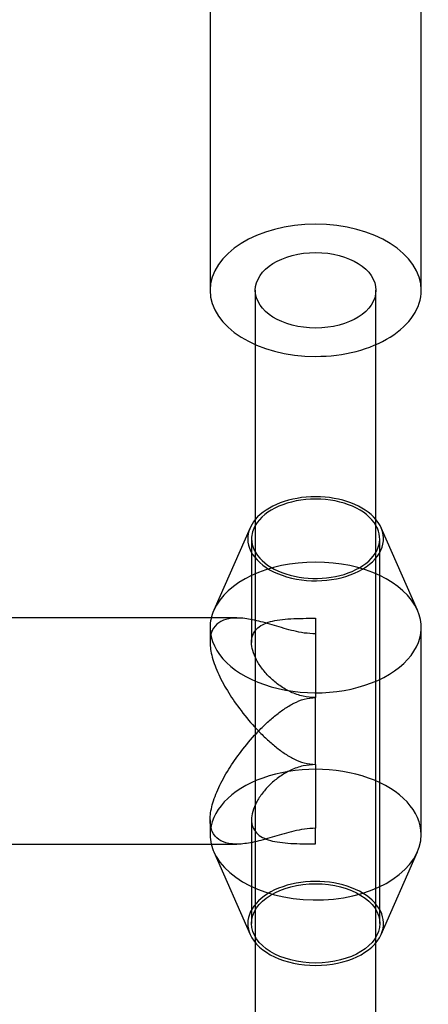
# Model space of a CAD drawing. Extents: x 0 to 4800, y 0 to 9667.
# Drawn here: x 3161 to 3215, y 3318 to 3448 of the extents above; entities that cross this region are included whole.
import ezdxf

# ---------------------------------------------------------------- set-up
doc = ezdxf.new("R2010")
doc.units = 0
doc.layers.add('HATCH', color=7, linetype='CONTINUOUS')
doc.layers.add('OBJECT', color=7, linetype='CONTINUOUS')

# ---------------------------------------------------------------- blocks, each defined once
blk = doc.blocks.new('FDKI')
at = {"layer": 'OBJECT'}
for p, q in [((3186, 3463.04), (3186, 3412.36)), ((3214, 3412.36), (3214, 3463.04)), ((3192, 3412.36), (3192, 3405.17)), ((3208, 3405.17), (3208, 3412.36)), ((3192, 3405.17), (3192, 3377.62)), ((3208, 3377.62), (3208, 3405.17)), ((3191.32, 3380.87), (3186.49, 3369.91)), ((3213.51, 3369.91), (3208.68, 3380.87)), ((3191.5, 3379.4), (3191.5, 3365.66)), ((3208.5, 3328.37), (3208.5, 3379.4)), ((3192, 3377.62), (3192, 3325.82)), ((3208, 3325.82), (3208, 3377.62)), ((3186.15, 3368.89), (3155, 3368.89)), ((3189.53, 3368.89), (3186.15, 3368.89)), ((3200, 3368.86), (3200, 3358.33)), ((3186, 3367.63), (3186, 3365.66)), ((3214, 3340.15), (3214, 3367.63)), ((3200, 3349.44), (3200, 3358.33)), ((3200, 3349.44), (3200, 3340.99)), ((3186, 3342.11), (3186, 3340.15)), ((3191.5, 3342.11), (3191.5, 3328.37)), ((3200, 3338.92), (3200, 3340.99)), ((3155, 3338.89), (3189.53, 3338.89)), ((3186.49, 3337.87), (3191.32, 3326.91)), ((3208.68, 3326.91), (3213.51, 3337.87)), ((3192, 3325.82), (3192, 3171.02)), ((3208, 3171.02), (3208, 3325.82))]:
    blk.add_line(p, q, dxfattribs=at)
for centre, major_axis, ratio, start_param, end_param in [((3200, 3412.36), (-14, 0), 0.626239, 3.141593, 6.283185), ((3200, 3412.36), (-14, 0), 0.626239, 0, 1.570796), ((3200, 3412.36), (-14, 0), 0.626239, 1.570796, 3.141593), ((3200, 3379.4), (9, 0), 0.619412, 0.475882, 2.66571), ((3200, 3379.4), (8.5, 0), 0.619412, 0.344701, 2.796891), ((3200, 3379.4), (9, 0), 0.619412, 3.141593, 6.759068), ((3200, 3379.4), (9, 0), 0.619412, 2.66571, 3.141593), ((3200, 3379.4), (8.5, 0), 0.619412, 3.141593, 6.627886), ((3200, 3379.4), (8.5, 0), 0.619412, 2.796891, 3.141593), ((3200, 3367.63), (-14, 0), 0.619412, 3.40772, 6.017058), ((3200, 3367.63), (-14, 0), 0.619412, 0, 3.40772), ((3200, 3367.63), (-14, 0), 0.619412, 6.017058, 6.283185), ((3200, 3340.15), (14, 0), 0.619412, 0, 3.141593), ((3200, 3340.15), (14, 0), 0.619412, 3.141593, 3.287564), ((3200, 3340.15), (14, 0), 0.619412, 3.287564, 6.283185), ((3200, 3328.37), (-9, 0), 0.619412, 2.875465, 6.283185), ((3200, 3328.37), (-9, 0), 0.619412, 0, 0.266128), ((3200, 3328.37), (-9, 0), 0.619412, 0.266128, 2.875465)]:
    blk.add_ellipse(centre, major_axis=major_axis, ratio=ratio, start_param=start_param, end_param=end_param, dxfattribs=at)
for centre, major_axis, ratio in [((3200, 3412.36), (8, 0), 0.626239), ((3200, 3328.37), (-8.5, 0), 0.619412)]:
    blk.add_ellipse(centre, major_axis=major_axis, ratio=ratio, dxfattribs=at)
for points, knots in [([(3200, 3366.79), (3199.49, 3366.81), (3198.49, 3366.86), (3197.08, 3367.16), (3195.78, 3367.52), (3194.53, 3367.9), (3193.32, 3368.25), (3191.8, 3368.64), (3190.12, 3368.93), (3188.41, 3368.87), (3187.08, 3368.36), (3186.35, 3367.48), (3186.04, 3366.52), (3186.01, 3365.95), (3186, 3365.66)], [0, 0, 0, 0, 1.518825, 3.01144, 4.541944, 6.122382, 7.742175, 9.377883, 12.608291, 15.538207, 18.524574, 21.471788, 22.923193, 24.356566, 24.356566, 24.356566, 24.356566]), ([(3200, 3358.33), (3199.44, 3358.36), (3198.3, 3358.44), (3196.68, 3359.03), (3195.22, 3359.88), (3193.96, 3360.93), (3192.91, 3362.1), (3192.11, 3363.34), (3191.61, 3364.57), (3191.44, 3365.69), (3191.61, 3366.66), (3192.11, 3367.45), (3192.91, 3368.03), (3193.96, 3368.43), (3195.22, 3368.67), (3196.68, 3368.8), (3198.3, 3368.85), (3199.44, 3368.85), (3200, 3368.86)], [0, 0, 0, 0, 1.677994, 3.40344, 5.140289, 6.833465, 8.518357, 10.247405, 11.968169, 13.642274, 15.31638, 17.037143, 18.766192, 20.451083, 22.14426, 23.881109, 25.606555, 27.284549, 27.284549, 27.284549, 27.284549]), ([(3186, 3365.66), (3186.01, 3365.36), (3186.04, 3364.74), (3186.35, 3363.33), (3187.08, 3361.39), (3188.41, 3358.96), (3190.12, 3356.5), (3191.8, 3354.51), (3193.32, 3352.98), (3194.53, 3351.91), (3195.78, 3350.96), (3197.08, 3350.18), (3198.49, 3349.58), (3199.49, 3349.49), (3200, 3349.44)], [0, 0, 0, 0, 1.433373, 2.884777, 5.831991, 8.818358, 11.748275, 14.978683, 16.61439, 18.234183, 19.814622, 21.345125, 22.83774, 24.356566, 24.356566, 24.356566, 24.356566]), ([(3189.53, 3338.89), (3189.17, 3338.91), (3188.26, 3338.95), (3187.08, 3339.42), (3186.35, 3340.29), (3186.05, 3341.26), (3185.98, 3342.1), (3186.05, 3343.04), (3186.35, 3344.44), (3187.08, 3346.39), (3188.41, 3348.81), (3190.12, 3351.27), (3191.8, 3353.26), (3193.32, 3354.8), (3194.53, 3355.87), (3195.78, 3356.82), (3197.08, 3357.6), (3198.49, 3358.2), (3199.49, 3358.29), (3200, 3358.33)], [0, 0, 0, 0, 1.954531, 4.940688, 7.887915, 9.339445, 10.773047, 12.206652, 13.65819, 16.60546, 19.59177, 22.521605, 25.751923, 27.387586, 29.007337, 30.587733, 32.118192, 33.610979, 35.129691, 35.129691, 35.129691, 35.129691]), ([(3200, 3349.45), (3199.44, 3349.41), (3198.3, 3349.34), (3196.68, 3348.75), (3195.22, 3347.89), (3193.96, 3346.85), (3192.91, 3345.67), (3192.11, 3344.44), (3191.61, 3343.21), (3191.44, 3342.09), (3191.61, 3341.12), (3192.11, 3340.33), (3192.91, 3339.75), (3193.96, 3339.35), (3195.22, 3339.11), (3196.68, 3338.98), (3198.3, 3338.93), (3199.44, 3338.92), (3200, 3338.92)], [0, 0, 0, 0, 1.677994, 3.40344, 5.140289, 6.833465, 8.518357, 10.247405, 11.968169, 13.642274, 15.31638, 17.037143, 18.766192, 20.451083, 22.14426, 23.881109, 25.606555, 27.284549, 27.284549, 27.284549, 27.284549]), ([(3200, 3340.99), (3199.49, 3340.97), (3198.49, 3340.92), (3197.09, 3340.61), (3195.78, 3340.26), (3194.53, 3339.88), (3193.32, 3339.53), (3191.8, 3339.13), (3190.53, 3338.91), (3189.72, 3338.89), (3189.53, 3338.89)], [0, 0, 0, 0, 1.518686, 3.010783, 4.541345, 6.12182, 7.741614, 9.377312, 12.607773, 13.585293, 13.585293, 13.585293, 13.585293])]:
    blk.add_open_spline(points, degree=3, knots=knots, dxfattribs=at)

msp = doc.modelspace()

# ---------------------------------------------------------------- block references
at = {"layer": 'HATCH'}
msp.add_blockref('FDKI', (0, 0), dxfattribs=at)

doc.saveas('drawing.dxf')
